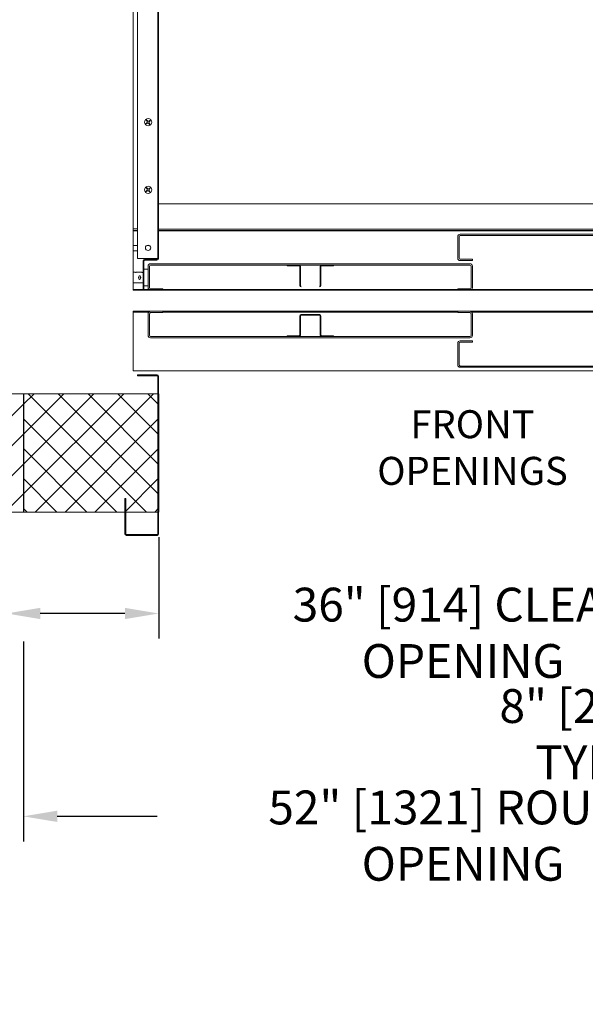
# Model space of a CAD drawing. Units: inches. Extents: x 87 to 1822, y -41 to 475.
# Drawn here: x 544 to 578, y 138 to 196 of the extents above; entities that cross this region are included whole.
import ezdxf

# ---------------------------------------------------------------- set-up
doc = ezdxf.new("R2010")
doc.units = ezdxf.units.IN
doc.header["$MEASUREMENT"] = 0
doc.header["$PDMODE"] = 35
doc.header["$PDSIZE"] = -1
for name, color, linetype in [('S1-A-RIGHT-0', 7, 'Continuous'), ('S1-A-RIGHT-1', 1, 'Continuous'), ('S1-A-RIGHT-3', 3, 'Continuous'), ('S1-A-RIGHT-5', 5, 'Continuous'), ('S1-A-RIGHT-ANGLAIS-11', 11, 'Continuous'), ('S1-A-RIGHT-ANGLAIS-4', 4, 'Continuous')]:
    doc.layers.add(name, color=color, linetype=linetype)
doc.styles.add('ROMANS', font='ROMANS.shx', dxfattribs={"width": 0.8})
doc.dimstyles.new('125', dxfattribs={"dimtxt": 0.125, "dimasz": 0.125, "dimexe": 0.093, "dimexo": 0.093, "dimgap": 0.0325, "dimtad": 0, "dimdec": 4, "dimzin": 3, "dimdsep": 46, "dimlunit": 5, "dimtxsty": 'ROMANS', "dimcen": 0, "dimclrt": 3, "dimadec": 0, "dimazin": 0, "dimtfac": 1, "dimtdec": 4, "dimtofl": 0, "dimtmove": 0, "dimatfit": 3, "dimfxl": 0, "dimfrac": 2, "dimtolj": 1, "dimtzin": 0, "dimarcsym": 0})

# ---------------------------------------------------------------- blocks, each defined once
blk = doc.blocks.new('*D33')
at = {"layer": 'Defpoints', "color": 0}
for p in [(543.6, 166.663), (552.6, 166.663), (552.6, 160.663)]:
    blk.add_point(p, dxfattribs=at)
at = {"layer": 'S1-A-RIGHT-ANGLAIS-4', "color": 0, "lineweight": -2}
for p, q in [((543.6, 165.175), (543.6, 159.175)), ((552.6, 165.175), (552.6, 159.175)), ((543.6, 160.663), (541.6, 160.663)), ((550.6, 160.663), (545.6, 160.663))]:
    blk.add_line(p, q, dxfattribs=at)
at = {"layer": 'S1-A-RIGHT-ANGLAIS-4', "color": 0}
for points in [[(545.6, 160.996), (545.6, 160.33), (543.6, 160.663)], [(550.6, 160.996), (550.6, 160.33), (552.6, 160.663)]]:
    blk.add_solid(points, dxfattribs=at)
at = {"layer": 'S1-A-RIGHT-ANGLAIS-4', "color": 3, "insert": (535.937, 162.187), "char_height": 2, "attachment_point": 2, "style": 'ROMANS'}
blk.add_mtext('\\A1;9" [229]', dxfattribs=at)
blk = doc.blocks.new('*D31')
at = {"layer": 'Defpoints', "color": 0}
for p in [(552.6, 166.663), (588.6, 166.663), (588.6, 160.663)]:
    blk.add_point(p, dxfattribs=at)
at = {"layer": 'S1-A-RIGHT-ANGLAIS-4', "color": 0, "lineweight": -2}
for p, q in [((552.6, 165.175), (552.6, 159.175)), ((588.6, 165.175), (588.6, 159.175)), ((550.6, 160.663), (548.6, 160.663)), ((590.6, 160.663), (592.6, 160.663))]:
    blk.add_line(p, q, dxfattribs=at)
at = {"layer": 'S1-A-RIGHT-ANGLAIS-4', "color": 0}
for points in [[(550.6, 160.996), (550.6, 160.33), (552.6, 160.663)], [(590.6, 160.996), (590.6, 160.33), (588.6, 160.663)]]:
    blk.add_solid(points, dxfattribs=at)
at = {"layer": 'S1-A-RIGHT-ANGLAIS-4', "color": 3, "insert": (570.6, 162.187), "char_height": 2, "attachment_point": 2, "style": 'ROMANS'}
blk.add_mtext('\\A1;36" [914] CLEAR OPENING', dxfattribs=at)
blk = doc.blocks.new('*D30')
at = {"layer": 'Defpoints', "color": 0}
for p in [(544.6, 160.49), (596.6, 160.663), (544.6, 148.663)]:
    blk.add_point(p, dxfattribs=at)
at = {"layer": 'S1-A-RIGHT-ANGLAIS-4', "color": 0, "lineweight": -2}
for p, q in [((596.6, 159.175), (596.6, 147.175)), ((544.6, 159.002), (544.6, 147.175)), ((546.6, 148.663), (552.518, 148.663)), ((594.6, 148.663), (588.682, 148.663))]:
    blk.add_line(p, q, dxfattribs=at)
at = {"layer": 'S1-A-RIGHT-ANGLAIS-4', "color": 0}
for points in [[(546.6, 148.996), (546.6, 148.33), (544.6, 148.663)], [(594.6, 148.996), (594.6, 148.33), (596.6, 148.663)]]:
    blk.add_solid(points, dxfattribs=at)
at = {"layer": 'S1-A-RIGHT-ANGLAIS-4', "color": 3, "insert": (570.6, 150.187), "char_height": 2, "attachment_point": 2, "style": 'ROMANS'}
blk.add_mtext('\\A1;52" [1321] ROUGH OPENING', dxfattribs=at)
blk = doc.blocks.new('*D61')
at = {"layer": 'Defpoints', "color": 0}
for p in [(588.6, 165.379), (596.6, 160.663), (596.6, 154.663)]:
    blk.add_point(p, dxfattribs=at)
at = {"layer": 'S1-A-RIGHT-ANGLAIS-4', "color": 0, "lineweight": -2}
for p, q in [((588.6, 163.891), (588.6, 153.175)), ((596.6, 159.175), (596.6, 153.175)), ((588.6, 154.663), (586.6, 154.663)), ((594.6, 154.663), (590.6, 154.663))]:
    blk.add_line(p, q, dxfattribs=at)
at = {"layer": 'S1-A-RIGHT-ANGLAIS-4', "color": 0}
for points in [[(590.6, 154.996), (590.6, 154.33), (588.6, 154.663)], [(594.6, 154.996), (594.6, 154.33), (596.6, 154.663)]]:
    blk.add_solid(points, dxfattribs=at)
at = {"layer": 'S1-A-RIGHT-ANGLAIS-4', "color": 3, "insert": (577.661, 156.187), "char_height": 2, "attachment_point": 2, "style": 'ROMANS'}
blk.add_mtext('\\A1;8" [203] TYP.', dxfattribs=at)

msp = doc.modelspace()

# ---------------------------------------------------------------- hatches: boundary and pattern name
at = {"layer": 'S1-A-RIGHT-1'}
h = msp.add_hatch(dxfattribs=at)
h.set_pattern_fill('ANSI31', color=256, scale=10, style=0)
h.set_pattern_definition([(45, (3399.1153, -1047.1512), (-0.8838835, 0.8838835), [])])
h.paths.add_polyline_path([(616.34976, 166.66311), (616.34976, 259.66311), (536.59976, 259.66311), (536.59976, 166.66311), (544.59976, 166.66311), (544.59976, 173.66311), (543.59976, 173.66311), (543.59976, 252.66311), (609.34976, 252.66311), (609.34976, 173.66311), (596.59976, 173.66311), (596.59976, 166.66311)])
h = msp.add_hatch(dxfattribs=at)
h.set_pattern_fill('ANSI37', color=256, scale=10, style=0)
h.set_pattern_definition([(45, (3399.1153, -1047.1512), (-0.8838835, 0.8838835), []), (135, (3399.1153, -1047.1512), (-0.8838835, -0.8838835), [])])
h.paths.add_polyline_path([(552.59976, 173.66311), (544.59976, 173.66311), (544.59976, 166.66311), (552.59976, 166.66311)])
h.paths.add_polyline_path([(596.59976, 173.66311), (588.59976, 173.66311), (588.59976, 166.66311), (596.59976, 166.66311)])
at = {"layer": 'S1-A-RIGHT-3', "linetype": 'Continuous', "lineweight": 0}
h = msp.add_hatch(dxfattribs=at)
h.set_pattern_fill('ANSI32', color=256, scale=24, style=0)
h.set_pattern_definition([(135, (644.96, 22.074), (6.36396, 6.36396), []), (135, (640.717, 22.074), (6.36396, 6.36396), [])])
edge = h.paths.add_edge_path(flags=0)
edge.add_line((551.39976, 199.92561), (551.39976, 199.02561))
edge.add_arc((551.44976, 199.02561), 0.05, 180, 270)
edge.add_line((551.44976, 198.97561), (552.49976, 198.97561))
edge.add_arc((552.49976, 198.87561), 0.1, 360, 450, ccw=False)
edge.add_line((552.59976, 198.87561), (552.59976, 181.66936))
edge.add_arc((552.49976, 181.66936), 0.1, 270, 360, ccw=False)
edge.add_line((552.49976, 181.56936), (551.77476, 181.56936))
edge.add_arc((551.77476, 181.51936), 0.05, 450, 540)
edge.add_line((551.72476, 181.51936), (551.72476, 179.88811))
edge.add_arc((551.62476, 179.88811), 0.1, 270, 360, ccw=False)
edge.add_line((551.62476, 179.78811), (551.29976, 179.78811))
edge.add_line((551.29976, 179.78811), (551.29976, 179.83811))
edge.add_line((551.29976, 179.83811), (551.62476, 179.83811))
edge.add_arc((551.62476, 179.88811), 0.05, 270, 360)
edge.add_line((551.67476, 179.88811), (551.67476, 181.51936))
edge.add_arc((551.77476, 181.51936), 0.1, 450, 540, ccw=False)
edge.add_line((551.77476, 181.61936), (552.49976, 181.61936))
edge.add_arc((552.49976, 181.66936), 0.05, 270, 360)
edge.add_line((552.54976, 181.66936), (552.54976, 198.87561))
edge.add_arc((552.49976, 198.87561), 0.05, 360, 450)
edge.add_line((552.49976, 198.92561), (551.44976, 198.92561))
edge.add_arc((551.44976, 199.02561), 0.1, 180, 270, ccw=False)
edge.add_line((551.34976, 199.02561), (551.34976, 199.92561))
edge.add_line((551.34976, 199.92561), (551.39976, 199.92561))
at = {"layer": 'S1-A-RIGHT-5', "linetype": 'Continuous', "lineweight": 0}
h = msp.add_hatch(dxfattribs=at)
h.set_pattern_fill('ANSI32', color=256, scale=24, style=0)
h.set_pattern_definition([(135, (644.96, -49.676), (6.36396, 6.36396), []), (135, (640.717, -49.676), (6.36396, 6.36396), [])])
edge = h.paths.add_edge_path(flags=0)
edge.add_line((562.23151, 181.27251), (562.94351, 181.27251))
edge.add_line((562.94351, 181.27251), (562.94351, 181.23501))
edge.add_line((562.94351, 181.23501), (562.23151, 181.23501))
edge.add_arc((562.23151, 181.19701), 0.038, 450, 540)
edge.add_line((562.19351, 181.19701), (562.19351, 180.06051))
edge.add_arc((562.11801, 180.06051), 0.0755, 270, 360, ccw=False)
edge.add_line((562.11801, 179.98501), (561.01901, 179.98501))
edge.add_arc((561.01901, 180.06051), 0.0755, 180, 270, ccw=False)
edge.add_line((560.94351, 180.06051), (560.94351, 181.19701))
edge.add_arc((560.90551, 181.19701), 0.038, 360, 450)
edge.add_line((560.90551, 181.23501), (560.19351, 181.23501))
edge.add_line((560.19351, 181.23501), (560.19351, 181.27251))
edge.add_line((560.19351, 181.27251), (560.90551, 181.27251))
edge.add_arc((560.90551, 181.19701), 0.0755, 360, 450, ccw=False)
edge.add_line((560.98101, 181.19701), (560.98101, 180.06051))
edge.add_arc((561.01901, 180.06051), 0.038, 180, 270)
edge.add_line((561.01901, 180.02251), (562.11801, 180.02251))
edge.add_arc((562.11801, 180.06051), 0.038, 270, 360)
edge.add_line((562.15601, 180.06051), (562.15601, 181.19701))
edge.add_arc((562.23151, 181.19701), 0.0755, 450, 540, ccw=False)
h = msp.add_hatch(dxfattribs=at)
h.set_pattern_fill('ANSI32', color=256, scale=24, style=0)
h.set_pattern_definition([(225, (644.96, 408.002), (6.36396, -6.36396), []), (225, (640.717, 408.002), (6.36396, -6.36396), [])])
edge = h.paths.add_edge_path(flags=0)
edge.add_line((562.23151, 177.05371), (562.94351, 177.05371))
edge.add_line((562.94351, 177.05371), (562.94351, 177.09121))
edge.add_line((562.94351, 177.09121), (562.23151, 177.09121))
edge.add_arc((562.23151, 177.12921), 0.038, 180, 270, ccw=False)
edge.add_line((562.19351, 177.12921), (562.19351, 178.26571))
edge.add_arc((562.11801, 178.26571), 0.0755, 360, 450)
edge.add_line((562.11801, 178.34121), (561.01901, 178.34121))
edge.add_arc((561.01901, 178.26571), 0.0755, 450, 540)
edge.add_line((560.94351, 178.26571), (560.94351, 177.12921))
edge.add_arc((560.90551, 177.12921), 0.038, 270, 360, ccw=False)
edge.add_line((560.90551, 177.09121), (560.19351, 177.09121))
edge.add_line((560.19351, 177.09121), (560.19351, 177.05371))
edge.add_line((560.19351, 177.05371), (560.90551, 177.05371))
edge.add_arc((560.90551, 177.12921), 0.0755, 270, 360)
edge.add_line((560.98101, 177.12921), (560.98101, 178.26571))
edge.add_arc((561.01901, 178.26571), 0.038, 450, 540, ccw=False)
edge.add_line((561.01901, 178.30371), (562.11801, 178.30371))
edge.add_arc((562.11801, 178.26571), 0.038, 360, 450, ccw=False)
edge.add_line((562.15601, 178.26571), (562.15601, 177.12921))
edge.add_arc((562.23151, 177.12921), 0.0755, 180, 270)

# ---------------------------------------------------------------- linework, layer by layer
at = {"layer": 'S1-A-RIGHT-0', "color": 7, "linetype": 'Continuous', "lineweight": 15}
for p, q in [((552.59976, 173.66311), (543.59976, 173.66311)), ((552.59976, 166.66311), (536.59976, 166.66311))]:
    msp.add_line(p, q, dxfattribs=at)
at = {"layer": 'S1-A-RIGHT-0'}
for p, q in [((544.59976, 173.66311), (544.59976, 166.66311)), ((552.59976, 173.66311), (552.59976, 166.66311))]:
    msp.add_line(p, q, dxfattribs=at)
at = {"layer": 'S1-A-RIGHT-3', "linetype": 'Continuous', "lineweight": 15}
for p, q in [((551.09976, 183.41311), (551.09976, 199.25686)), ((551.34976, 198.87561), (551.34976, 181.66936)), ((552.54976, 198.87561), (552.54976, 181.66936)), ((552.59976, 198.87561), (552.59976, 181.66936)), ((587.95012, 184.90161), (552.59976, 184.90161)), ((551.34976, 183.41311), (551.09976, 183.41311)), ((551.09976, 183.41311), (551.09976, 183.31299)), ((551.34976, 183.31299), (551.09976, 183.31299)), ((551.09976, 183.31299), (551.09976, 183.30741)), ((551.09976, 183.30741), (551.34976, 183.30741)), ((551.09976, 183.30741), (551.09976, 182.43811)), ((588.59976, 183.38911), (552.59976, 183.38911)), ((605.09976, 183.31299), (552.59976, 183.31299)), ((552.59976, 183.30741), (605.09976, 183.30741)), ((551.09976, 182.43811), (551.34976, 182.43811)), ((551.09976, 182.43811), (551.09976, 182.12311)), ((551.91352, 182.43811), (552.036, 182.43811)), ((551.09976, 182.12311), (551.34976, 182.12311)), ((551.09976, 182.12311), (551.09976, 180.85061)), ((551.34976, 181.66936), (552.49976, 181.66936)), ((551.67476, 181.51936), (551.67476, 179.88811)), ((551.72476, 181.51936), (551.72476, 179.88811)), ((552.49976, 181.61936), (551.77476, 181.61936)), ((552.49976, 181.56936), (551.77476, 181.56936)), ((552.54976, 181.66936), (552.49976, 181.66936)), ((551.09976, 180.85061), (551.09976, 180.22561)), ((551.42789, 180.59561), (551.42789, 180.47061)), ((551.52164, 180.59561), (551.52164, 180.47061)), ((551.09976, 180.22561), (551.09976, 179.83811)), ((551.29976, 179.83811), (551.09976, 179.83811)), ((551.09976, 179.83811), (551.09976, 179.78811)), ((551.09976, 179.78811), (551.29976, 179.78811)), ((551.62476, 179.83811), (551.29976, 179.83811)), ((551.29976, 179.78811), (551.29976, 179.83811)), ((551.62476, 179.78811), (551.29976, 179.78811)), ((551.62476, 179.78811), (608.09976, 179.78811)), ((605.09976, 179.83811), (551.71136, 179.83811)), ((551.09976, 178.48811), (551.09976, 178.53811)), ((551.09976, 178.53811), (552.12386, 178.53811)), ((551.09976, 177.97561), (551.09976, 178.48811)), ((552.01246, 178.48811), (551.09976, 178.48811)), ((552.84976, 178.53811), (570.28726, 178.53811)), ((570.28726, 178.48811), (552.84976, 178.48811)), ((571.01316, 178.53811), (608.59976, 178.53811)), ((608.59976, 178.48811), (571.12456, 178.48811)), ((551.09976, 177.65061), (551.09976, 177.97561)), ((551.09976, 176.20311), (551.09976, 177.65061)), ((551.09976, 175.88811), (551.09976, 176.20311)), ((551.09976, 175.01881), (551.09976, 175.88811)), ((551.09976, 175.01881), (608.59976, 175.01881)), ((551.09976, 175.01323), (551.09976, 175.01881)), ((608.59976, 175.01323), (551.09976, 175.01323)), ((552.50176, 174.78061), (551.34976, 174.78061)), ((551.34976, 174.78061), (551.34976, 174.73061)), ((552.50176, 174.73061), (551.34976, 174.73061)), ((552.54976, 165.37861), (552.54976, 174.68261)), ((552.59976, 165.37861), (552.59976, 174.68261)), ((552.54976, 165.66311), (552.54976, 173.66311)), ((550.64976, 167.46814), (550.59976, 167.46814)), ((550.59976, 167.46814), (550.59976, 165.37861)), ((550.64976, 167.46814), (550.64976, 165.37861)), ((550.69776, 165.33061), (552.50176, 165.33061)), ((550.69776, 165.28061), (552.50176, 165.28061))]:
    msp.add_line(p, q, dxfattribs=at)
for centre, radius in [((551.97476, 189.72561), 0.216), ((551.97476, 185.72561), 0.216), ((551.97476, 182.29436), 0.15625)]:
    msp.add_circle(centre, radius, dxfattribs=at)
for centre, radius, start, end in [((551.97476, 189.72561), 0.175, 213.5772478, 223.4114485), ((551.97476, 189.72561), 0.175, 123.5772478, 133.4114485), ((551.97476, 189.72561), 0.175, 303.5772478, 313.4114485), ((551.97476, 189.72561), 0.175, 33.5772478, 43.4114485), ((551.97476, 185.72561), 0.175, 123.5772478, 133.4114485), ((551.97476, 185.72561), 0.175, 33.5772478, 43.4114485), ((551.97476, 185.72561), 0.175, 213.5772478, 223.4114485), ((551.97476, 185.72561), 0.175, 303.5772478, 313.4114485), ((551.77476, 181.51936), 0.1, 90, 180), ((551.77476, 181.51936), 0.05, 90, 180), ((552.49976, 181.66936), 0.05, 270, 0), ((552.49976, 181.66936), 0.1, 270, 0), ((551.47476, 180.59561), 0.04688, 0, 180), ((551.47476, 180.47061), 0.04688, 180, 0), ((551.62476, 179.88811), 0.05, 270, 0), ((551.62476, 179.88811), 0.1, 270, 0), ((552.50176, 174.68261), 0.098, 0, 90), ((552.50176, 174.68261), 0.048, 0, 90), ((550.69776, 165.37861), 0.098, 180, 270), ((550.69776, 165.37861), 0.048, 180, 270), ((552.50176, 165.37861), 0.098, 270, 0), ((552.50176, 165.37861), 0.048, 270, 0)]:
    msp.add_arc(centre, radius, start, end, dxfattribs=at)
for points, knots in [([(551.82896, 189.62882), (551.85139, 189.64666), (551.87684, 189.6669), (551.90468, 189.68904), (551.90799, 189.69167)], [0, 0, 0, 0, 0.88133371, 1, 1, 1, 1]), ([(551.92666, 189.66819), (551.90731, 189.6528), (551.8796, 189.63076), (551.85505, 189.61124), (551.84764, 189.60534)], [0, 0, 0, 0, 0.69810252, 1, 1, 1, 1]), ([(551.91734, 189.77371), (551.90196, 189.79306), (551.87992, 189.82077), (551.86039, 189.84532), (551.8545, 189.85274)], [0, 0, 0, 0, 0.69810252, 1, 1, 1, 1]), ([(551.87798, 189.87141), (551.89581, 189.84898), (551.91605, 189.82353), (551.93819, 189.79569), (551.94082, 189.79238)], [0, 0, 0, 0, 0.881333713, 1, 1, 1, 1]), ([(552.07155, 189.57981), (552.05371, 189.60224), (552.03347, 189.62769), (552.01133, 189.65553), (552.0087, 189.65883)], [0, 0, 0, 0, 0.881333713, 1, 1, 1, 1]), ([(552.02286, 189.78303), (552.04221, 189.79842), (552.06993, 189.82046), (552.09448, 189.83998), (552.10189, 189.84588)], [0, 0, 0, 0, 0.69810252, 1, 1, 1, 1]), ([(552.03218, 189.67751), (552.04757, 189.65816), (552.06961, 189.63045), (552.08913, 189.60589), (552.09503, 189.59848)], [0, 0, 0, 0, 0.69810252, 1, 1, 1, 1]), ([(552.12056, 189.8224), (552.09813, 189.80456), (552.07269, 189.78432), (552.04484, 189.76218), (552.04154, 189.75955)], [0, 0, 0, 0, 0.88133371, 1, 1, 1, 1]), ([(551.91734, 185.77371), (551.90196, 185.79306), (551.87992, 185.82077), (551.86039, 185.84532), (551.8545, 185.85274)], [0, 0, 0, 0, 0.69810252, 1, 1, 1, 1]), ([(551.87798, 185.87141), (551.89581, 185.84898), (551.91605, 185.82353), (551.93819, 185.79569), (551.94082, 185.79238)], [0, 0, 0, 0, 0.881333713, 1, 1, 1, 1]), ([(552.02286, 185.78303), (552.04221, 185.79842), (552.06993, 185.82046), (552.09448, 185.83998), (552.10189, 185.84588)], [0, 0, 0, 0, 0.69810252, 1, 1, 1, 1]), ([(552.12056, 185.8224), (552.09813, 185.80456), (552.07269, 185.78432), (552.04484, 185.76218), (552.04154, 185.75955)], [0, 0, 0, 0, 0.88133371, 1, 1, 1, 1]), ([(551.82896, 185.62882), (551.85139, 185.64666), (551.87684, 185.6669), (551.90468, 185.68904), (551.90799, 185.69167)], [0, 0, 0, 0, 0.88133371, 1, 1, 1, 1]), ([(551.92666, 185.66819), (551.90731, 185.6528), (551.8796, 185.63076), (551.85505, 185.61124), (551.84764, 185.60534)], [0, 0, 0, 0, 0.69810252, 1, 1, 1, 1]), ([(552.07155, 185.57981), (552.05371, 185.60224), (552.03347, 185.62769), (552.01133, 185.65553), (552.0087, 185.65883)], [0, 0, 0, 0, 0.881333713, 1, 1, 1, 1]), ([(552.03218, 185.67751), (552.04757, 185.65816), (552.06961, 185.63045), (552.08913, 185.60589), (552.09503, 185.59848)], [0, 0, 0, 0, 0.69810252, 1, 1, 1, 1]), ([(551.19427, 180.85046), (551.19406, 180.8505), (551.19317, 180.85068), (551.19868, 180.84958), (551.21026, 180.84759), (551.22753, 180.84542), (551.24796, 180.84415), (551.2692, 180.84435), (551.28876, 180.84587), (551.30501, 180.8481), (551.31516, 180.84993), (551.31952, 180.85081), (551.31838, 180.85058), (551.31831, 180.85057)], [0, 0, 0, 0, 0.03394656, 0.13909919, 0.24493088, 0.35260237, 0.46048267, 0.56651353, 0.67154648, 0.7779598, 0.88599322, 0.99338633, 1, 1, 1, 1]), ([(551.42789, 180.57837), (551.42462, 180.57444), (551.41684, 180.56507), (551.41165, 180.54602), (551.41262, 180.5251), (551.41841, 180.50817), (551.4255, 180.50063), (551.42789, 180.49809)], [0, 0, 0, 0, 0.17346765, 0.41291918, 0.64835929, 0.88172102, 1, 1, 1, 1]), ([(551.53726, 180.53811), (551.5365, 180.54497), (551.53498, 180.55869), (551.52837, 180.57289), (551.52241, 180.57811), (551.52164, 180.57878)], [0, 0, 0, 0, 0.46544877, 0.93068174, 1, 1, 1, 1]), ([(551.56927, 180.85046), (551.56906, 180.8505), (551.56817, 180.85068), (551.57368, 180.84958), (551.58526, 180.84759), (551.60252, 180.84542), (551.62299, 180.84416), (551.64409, 180.84435), (551.6624, 180.84573), (551.67106, 180.84696), (551.67476, 180.84748)], [0, 0, 0, 0, 0.045260026, 0.185457185, 0.326559724, 0.470115208, 0.613949099, 0.755317176, 0.895354776, 1, 1, 1, 1]), ([(551.31775, 180.22576), (551.31797, 180.22572), (551.31885, 180.22554), (551.31334, 180.22664), (551.30176, 180.22863), (551.2845, 180.2308), (551.26406, 180.23206), (551.24282, 180.23187), (551.22326, 180.23035), (551.20702, 180.22812), (551.19686, 180.22629), (551.1925, 180.22541), (551.19365, 180.22564), (551.19371, 180.22565)], [0, 0, 0, 0, 0.03394656, 0.13909919, 0.24493088, 0.35260237, 0.46048267, 0.56651353, 0.67154648, 0.7779598, 0.88599322, 0.99338633, 1, 1, 1, 1]), ([(551.52164, 180.49798), (551.52335, 180.49965), (551.53011, 180.50625), (551.5358, 180.52061), (551.53682, 180.53287), (551.53726, 180.53811)], [0, 0, 0, 0, 0.16326481, 0.64257152, 1, 1, 1, 1]), ([(551.67476, 180.22878), (551.66974, 180.22945), (551.6593, 180.23083), (551.63899, 180.23206), (551.61784, 180.23187), (551.59826, 180.23035), (551.58202, 180.22812), (551.57186, 180.22629), (551.5675, 180.22541), (551.56865, 180.22564), (551.56871, 180.22565)], [0, 0, 0, 0, 0.13417571, 0.27845394, 0.42025874, 0.56072895, 0.70304526, 0.84752827, 0.99115494, 1, 1, 1, 1])]:
    msp.add_open_spline(points, degree=3, knots=knots, dxfattribs=at)
for points in [[(551.90799, 189.69167), (551.91734, 189.77371)], [(552.0087, 189.65883), (551.92666, 189.66819)], [(551.94082, 189.79238), (552.02286, 189.78303)], [(552.04154, 189.75955), (552.03218, 189.67751)], [(551.90799, 185.69167), (551.91734, 185.77371)], [(552.0087, 185.65883), (551.92666, 185.66819)], [(551.94082, 185.79238), (552.02286, 185.78303)], [(552.04154, 185.75955), (552.03218, 185.67751)], [(551.09976, 180.85061), (551.19427, 180.85061)], [(551.25601, 180.8443), (551.24951, 180.84451)], [(551.2645, 180.84451), (551.25601, 180.8443)], [(551.31831, 180.85061), (551.56927, 180.85061)], [(551.63101, 180.8443), (551.62708, 180.84443)], [(551.64068, 180.84454), (551.63101, 180.8443)], [(551.72476, 181.03811), (551.97476, 181.03811)], [(551.19371, 180.22561), (551.09976, 180.22561)], [(551.24634, 180.23168), (551.25601, 180.23192)], [(551.25601, 180.23192), (551.25994, 180.23179)], [(551.56871, 180.22561), (551.31775, 180.22561)], [(551.62134, 180.23168), (551.63101, 180.23192)], [(551.63101, 180.23192), (551.63494, 180.23179)], [(551.97476, 180.03811), (551.72476, 180.03811)]]:
    msp.add_open_spline(points, degree=1, dxfattribs=at)
at = {"layer": 'S1-A-RIGHT-5', "linetype": 'Continuous', "lineweight": 15}
for p, q in [((570.28726, 182.95151), (570.28726, 181.68721)), ((570.36536, 182.95151), (570.36536, 181.68721)), ((589.32566, 183.10061), (570.43636, 183.10061)), ((589.32566, 183.02251), (570.43636, 183.02251)), ((551.97476, 181.20151), (551.97476, 179.93721)), ((552.05286, 181.20151), (552.05286, 179.93721)), ((571.01316, 181.35061), (552.12386, 181.35061)), ((571.01316, 181.27251), (552.12386, 181.27251)), ((560.90551, 181.27251), (560.19351, 181.27251)), ((560.19351, 181.23501), (560.19351, 181.27251)), ((560.90551, 181.23501), (560.19351, 181.23501)), ((560.94351, 180.06051), (560.94351, 181.19701)), ((560.98101, 180.06051), (560.98101, 181.19701)), ((562.15601, 181.19701), (562.15601, 180.06051)), ((562.19351, 181.19701), (562.19351, 180.06051)), ((562.94351, 181.27251), (562.23151, 181.27251)), ((562.94351, 181.23501), (562.23151, 181.23501)), ((562.94351, 181.27251), (562.94351, 181.23501)), ((570.43636, 181.61621), (571.16226, 181.61621)), ((570.43636, 181.53811), (571.16226, 181.53811)), ((571.08416, 179.93721), (571.08416, 181.20151)), ((571.16226, 181.61621), (571.16226, 181.53811)), ((571.16226, 179.93721), (571.16226, 181.20151)), ((551.97476, 181.03811), (551.97476, 180.03811)), ((552.12386, 179.86621), (552.84976, 179.86621)), ((552.12386, 179.78811), (552.84976, 179.78811)), ((552.84976, 179.86621), (552.84976, 179.78811)), ((570.28726, 179.86621), (571.01316, 179.86621)), ((570.28726, 179.78811), (570.28726, 179.86621)), ((570.28726, 179.78811), (571.01316, 179.78811)), ((551.97476, 177.12471), (551.97476, 178.38901)), ((552.05286, 177.12471), (552.05286, 178.38901)), ((552.12386, 178.53811), (552.84976, 178.53811)), ((552.12386, 178.46001), (552.84976, 178.46001)), ((552.84976, 178.46001), (552.84976, 178.53811)), ((560.94351, 178.26571), (560.94351, 177.12921)), ((560.98101, 178.26571), (560.98101, 177.12921)), ((562.11801, 178.34121), (561.01901, 178.34121)), ((562.11801, 178.30371), (561.01901, 178.30371)), ((562.15601, 177.12921), (562.15601, 178.26571)), ((562.19351, 177.12921), (562.19351, 178.26571)), ((570.28726, 178.53811), (571.01316, 178.53811)), ((570.28726, 178.53811), (570.28726, 178.46001)), ((570.28726, 178.46001), (571.01316, 178.46001)), ((571.08416, 178.38901), (571.08416, 177.12471)), ((571.16226, 178.38901), (571.16226, 177.12471)), ((560.19351, 177.09121), (560.19351, 177.05371)), ((560.90551, 177.09121), (560.19351, 177.09121)), ((562.94351, 177.09121), (562.23151, 177.09121)), ((562.94351, 177.05371), (562.94351, 177.09121)), ((571.01316, 177.05371), (552.12386, 177.05371)), ((571.01316, 176.97561), (552.12386, 176.97561)), ((560.90551, 177.05371), (560.19351, 177.05371)), ((562.94351, 177.05371), (562.23151, 177.05371)), ((570.28726, 175.37471), (570.28726, 176.63901)), ((570.36536, 175.37471), (570.36536, 176.63901)), ((570.43636, 176.78811), (571.16226, 176.78811)), ((570.43636, 176.71001), (571.16226, 176.71001)), ((571.16226, 176.71001), (571.16226, 176.78811)), ((589.32566, 175.30371), (570.43636, 175.30371)), ((589.32566, 175.22561), (570.43636, 175.22561))]:
    msp.add_line(p, q, dxfattribs=at)
for centre, radius, start, end in [((570.43636, 182.95151), 0.1491, 90, 180), ((570.43636, 182.95151), 0.071, 90, 180), ((552.12386, 181.20151), 0.1491, 90, 180), ((552.12386, 181.20151), 0.071, 90, 180), ((560.90551, 181.19701), 0.0755, 0, 90), ((560.90551, 181.19701), 0.038, 0, 90), ((562.23151, 181.19701), 0.0755, 90, 180), ((562.23151, 181.19701), 0.038, 90, 180), ((570.43636, 181.68721), 0.1491, 180, 270), ((570.43636, 181.68721), 0.071, 180, 270), ((571.01316, 181.20151), 0.1491, 0, 90), ((571.01316, 181.20151), 0.071, 0, 90), ((561.01901, 180.06051), 0.0755, 180, 270), ((561.01901, 180.06051), 0.038, 180, 270), ((562.11801, 180.06051), 0.038, 270, 0), ((562.11801, 180.06051), 0.0755, 270, 0), ((552.12386, 179.93721), 0.1491, 180, 270), ((552.12386, 179.93721), 0.071, 180, 270), ((571.01316, 179.93721), 0.1491, 270, 0), ((571.01316, 179.93721), 0.071, 270, 0), ((552.12386, 178.38901), 0.1491, 90, 180), ((552.12386, 178.38901), 0.071, 90, 180), ((561.01901, 178.26571), 0.0755, 90, 180), ((561.01901, 178.26571), 0.038, 90, 180), ((562.11801, 178.26571), 0.0755, 0, 90), ((562.11801, 178.26571), 0.038, 0, 90), ((571.01316, 178.38901), 0.1491, 0, 90), ((571.01316, 178.38901), 0.071, 0, 90), ((552.12386, 177.12471), 0.1491, 180, 270), ((552.12386, 177.12471), 0.071, 180, 270), ((560.90551, 177.12921), 0.038, 270, 0), ((560.90551, 177.12921), 0.0755, 270, 0), ((562.23151, 177.12921), 0.0755, 180, 270), ((562.23151, 177.12921), 0.038, 180, 270), ((571.01316, 177.12471), 0.071, 270, 0), ((571.01316, 177.12471), 0.1491, 270, 0), ((570.43636, 176.63901), 0.1491, 90, 180), ((570.43636, 176.63901), 0.071, 90, 180), ((570.43636, 175.37471), 0.1491, 180, 270), ((570.43636, 175.37471), 0.071, 180, 270)]:
    msp.add_arc(centre, radius, start, end, dxfattribs=at)

# ---------------------------------------------------------------- texts
at = {"layer": 'S1-A-RIGHT-ANGLAIS-11', "insert": (571.16188, 170.26554), "char_height": 1.65626, "width": 22.8662675, "attachment_point": 5, "style": 'ROMANS'}
msp.add_mtext('FRONT\\POPENINGS', dxfattribs=at)

# ---------------------------------------------------------------- dimensions: what is measured, and where the dimension line sits
at = {"layer": 'S1-A-RIGHT-ANGLAIS-4'}
dim = msp.add_linear_dim(base=(552.59976, 160.66311), p1=(543.59976, 166.66311), p2=(552.59976, 166.66311), angle=180, dimstyle='125', override={"dimscale": 16, "dimpost": '"'}, dxfattribs=at)
dim.commit()
dim.dimension.update_dxf_attribs({"geometry": '*D33', "text_midpoint": (535.9369, 160.66311), "dimtype": 160})
for base, p1, p2, text, picture, middle in [((588.59976, 160.66311), (552.59976, 166.66311), (588.59976, 166.66311), '<> CLEAR OPENING', '*D31', (570.59976, 160.66311)), ((596.59976, 154.66311), (588.59976, 165.37861), (596.59976, 160.66311), '<> TYP.', '*D61', (577.66071, 154.66311)), ((544.59976, 148.66311), (596.59976, 160.66311), (544.59976, 160.49045), '<> ROUGH OPENING', '*D30', (570.59976, 148.66311))]:
    dim = msp.add_linear_dim(base=base, p1=p1, p2=p2, angle=180, text=text, dimstyle='125', override={"dimscale": 16, "dimpost": '"'}, dxfattribs=at)
    dim.commit()
    dim.dimension.update_dxf_attribs({"geometry": picture, "text_midpoint": middle, "dimtype": 160})

doc.saveas('drawing.dxf')
